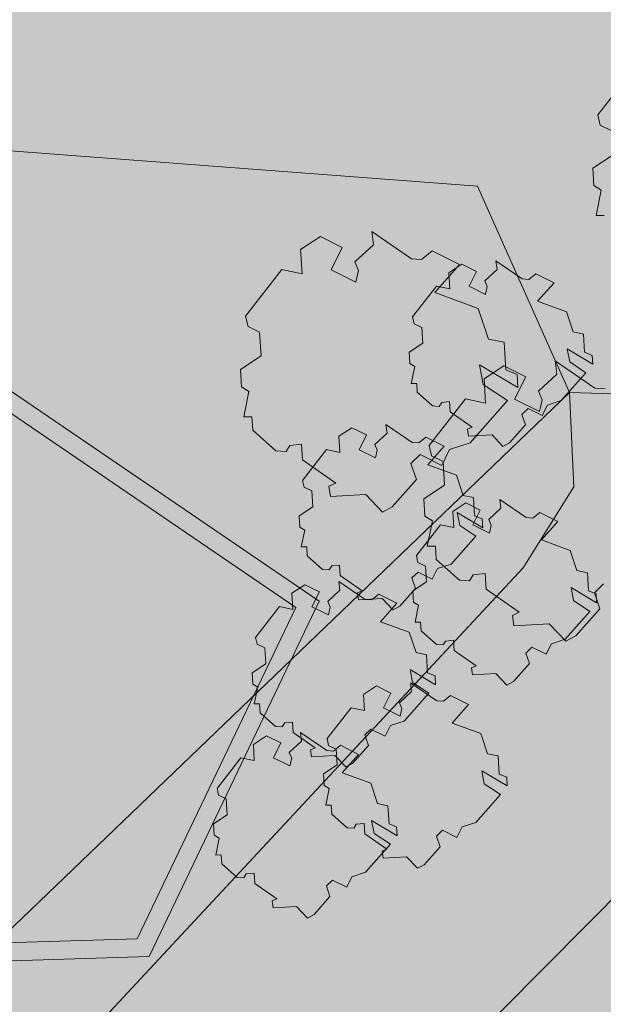
# Model space of a CAD drawing. Extents: x 0 to 69, y 0 to 49.5.
# Drawn here: x 64.6 to 65.1, y 12.1 to 13 of the extents above; entities that cross this region are included whole.
import ezdxf
from ezdxf.xclip import XClip

# ---------------------------------------------------------------- set-up
doc = ezdxf.new("R2010")
doc.units = 0
doc.header["$MEASUREMENT"] = 0
doc.header["$XCLIPFRAME"] = 0
for name, color, linetype in [('60 Lageplan Schatten', 7, 'Continuous'), ('60 Projektübersicht', 7, 'Continuous'), ('Neubau_60 Grenzen _ Lageplan DFK', 7, 'Continuous'), ('Neubau_60 Lageplan Staffage_ Bäume', 7, 'Continuous'), ('Neubau_60 Projektübersicht', 7, 'Continuous')]:
    doc.layers.add(name, color=color, linetype=linetype)
picture_1 = doc.add_image_def('image1.jpg', size_in_pixel=(2500, 2500))

# ---------------------------------------------------------------- blocks, each defined once
blk = doc.blocks.new('Zeichnung_1_2', base_point=(63.41711, 7.10148))
at = {"color": 7, "lineweight": 13}
image = blk.add_image(picture_1, insert=(33.33314, 6.30328), size_in_units=(33.35622, 33.35622), rotation=-0.507929, dxfattribs=at)
image.set_boundary_path([(-0.5, -0.5), (2499.5, 2499.5)])
blk = doc.blocks.new('*X12')
at = {"layer": 'Neubau_60 Projektübersicht', "linetype": 'Continuous', "lineweight": 18, "true_color": 0xb4b4b4}
blk.add_hatch(color=253, dxfattribs=at).paths.add_polyline_path([(64.00447, 12.38091), (64.00182, 12.31317), (64.02631, 12.31394), (64.43252, 12.32642), (64.43811, 12.1443), (64.72101, 12.15299), (64.86563, 12.45525), (64.29753, 12.84238), (64.04336, 12.86427)])
blk = doc.blocks.new('Zeichnung_3_1', base_point=(63.41711, 7.10148))
at = {"layer": '60 Projektübersicht', "linetype": 'Continuous', "lineweight": 0, "true_color": 0x000000}
h = blk.add_hatch(color=18, dxfattribs=at)
h.paths.add_polyline_path([(63.98784, 12.38218), (63.98436, 12.29595), (64.00117, 12.29647), (64.41636, 12.30923), (64.42196, 12.12713), (64.73168, 12.13664), (64.88685, 12.46097), (64.30331, 12.85862), (64.02808, 12.88233)])
h.paths.add_polyline_path([(64.43252, 12.32641), (64.00182, 12.31317), (64.00447, 12.38091), (64.04336, 12.86427), (64.29753, 12.84238), (64.86563, 12.45525), (64.72101, 12.15299), (64.43812, 12.1443)], flags=0)
at = {"layer": 'Neubau_60 Lageplan Staffage_ Bäume', "linetype": 'Continuous', "lineweight": 0, "true_color": 0x2a3617}
for points in [[(65.37831, 12.85582), (65.37682, 12.88089), (65.36248, 12.88383), (65.35318, 12.91176), (65.31361, 12.92629), (65.33619, 12.95173), (65.31127, 12.9642), (65.30164, 12.95635), (65.29231, 12.95701), (65.25608, 12.98192), (65.25761, 12.96989), (65.24076, 12.95434), (65.24406, 12.94646), (65.24169, 12.93572), (65.21901, 12.94707), (65.22921, 12.96744), (65.20926, 12.97742), (65.19123, 12.96553), (65.19255, 12.94336), (65.17413, 12.94714), (65.1411, 12.90477), (65.14329, 12.89521), (65.15387, 12.89018), (65.15516, 12.86843), (65.13633, 12.85601), (65.13727, 12.84031), (65.14412, 12.83607), (65.13937, 12.81289), (65.14684, 12.81293), (65.14757, 12.80065), (65.16868, 12.78191), (65.17801, 12.78126), (65.18133, 12.78671), (65.19217, 12.78776), (65.19301, 12.77367), (65.22336, 12.75245), (65.21706, 12.74965), (65.21845, 12.74004), (65.25065, 12.74196), (65.2658, 12.726), (65.27482, 12.73085), (65.29682, 12.75564), (65.2919, 12.7702), (65.3003, 12.77833), (65.31991, 12.76852), (65.32714, 12.78298), (65.346, 12.78925), (65.38007, 12.82764), (65.35777, 12.84247), (65.35428, 12.86044), (65.38946, 12.83951), (65.38874, 12.85159)], [(65.05701, 12.67218), (65.05551, 12.69726), (65.04117, 12.7002), (65.03188, 12.72813), (64.99231, 12.74266), (65.01488, 12.7681), (64.98997, 12.78057), (64.98034, 12.77272), (64.97101, 12.77338), (64.93478, 12.79829), (64.9363, 12.78626), (64.91945, 12.77071), (64.92275, 12.76283), (64.92039, 12.75209), (64.89771, 12.76344), (64.9079, 12.78381), (64.88796, 12.79379), (64.86993, 12.7819), (64.87125, 12.75973), (64.85282, 12.76351), (64.8198, 12.72114), (64.82199, 12.71157), (64.83256, 12.70655), (64.83386, 12.6848), (64.81503, 12.67238), (64.81597, 12.65668), (64.82282, 12.65244), (64.81806, 12.62926), (64.82553, 12.6293), (64.82627, 12.61702), (64.84738, 12.59828), (64.85671, 12.59763), (64.86002, 12.60308), (64.87087, 12.60413), (64.87171, 12.59004), (64.90206, 12.56882), (64.89576, 12.56602), (64.89714, 12.55641), (64.92935, 12.55833), (64.94449, 12.54237), (64.95351, 12.54722), (64.97552, 12.57201), (64.9706, 12.58657), (64.97899, 12.5947), (64.9986, 12.58489), (65.00584, 12.59934), (65.02469, 12.60562), (65.05876, 12.64401), (65.03647, 12.65884), (65.03297, 12.67681), (65.06815, 12.65588), (65.06743, 12.66796)], [(65.11537, 12.67927), (65.11306, 12.69116), (65.13634, 12.67731), (65.13586, 12.6853), (65.12896, 12.6881), (65.12797, 12.70468), (65.11848, 12.70663), (65.11234, 12.7251), (65.08616, 12.73472), (65.10109, 12.75155), (65.08461, 12.7598), (65.07824, 12.75461), (65.07207, 12.75504), (65.0481, 12.77152), (65.04911, 12.76356), (65.03796, 12.75328), (65.04014, 12.74806), (65.03858, 12.74096), (65.02358, 12.74847), (65.03032, 12.76194), (65.01713, 12.76854), (65.0052, 12.76068), (65.00607, 12.74601), (64.99388, 12.74851), (64.97203, 12.72048), (64.97348, 12.71415), (64.98048, 12.71083), (64.98134, 12.69644), (64.96888, 12.68822), (64.9695, 12.67784), (64.97403, 12.67503), (64.97089, 12.6597), (64.97583, 12.65972), (64.97631, 12.6516), (64.99028, 12.63921), (64.99645, 12.63877), (64.99864, 12.64238), (65.00582, 12.64307), (65.00637, 12.63375), (65.02645, 12.61971), (65.02229, 12.61786), (65.0232, 12.6115), (65.04451, 12.61277), (65.05453, 12.60222), (65.06049, 12.60542), (65.07505, 12.62183), (65.0718, 12.63145), (65.07735, 12.63684), (65.09032, 12.63034), (65.09511, 12.63991), (65.10758, 12.64406), (65.13012, 12.66946)], [(65.22438, 12.5542), (65.22288, 12.57928), (65.20854, 12.58222), (65.19924, 12.61014), (65.15967, 12.62467), (65.18225, 12.65011), (65.15734, 12.66259), (65.1477, 12.65474), (65.13837, 12.6554), (65.10215, 12.6803), (65.10367, 12.66827), (65.08682, 12.65273), (65.09012, 12.64484), (65.08775, 12.63411), (65.06508, 12.64546), (65.07527, 12.66582), (65.05533, 12.67581), (65.0373, 12.66391), (65.03862, 12.64174), (65.02019, 12.64552), (64.98717, 12.60316), (64.98935, 12.59359), (64.99993, 12.58857), (65.00123, 12.56681), (64.9824, 12.55439), (64.98333, 12.53869), (64.99019, 12.53446), (64.98543, 12.51127), (64.9929, 12.51132), (64.99363, 12.49904), (65.01475, 12.4803), (65.02408, 12.47964), (65.02739, 12.48509), (65.03823, 12.48614), (65.03907, 12.47205), (65.06943, 12.45084), (65.06313, 12.44804), (65.06451, 12.43842), (65.09671, 12.44034), (65.11186, 12.42439), (65.12088, 12.42924), (65.14288, 12.45403), (65.13796, 12.46858), (65.14636, 12.47672), (65.16597, 12.46691), (65.17321, 12.48136), (65.19206, 12.48764), (65.22613, 12.52603), (65.20384, 12.54086), (65.20034, 12.55883), (65.23552, 12.5379), (65.2348, 12.54998)], [(65.01506, 12.53004), (65.01275, 12.54193), (65.03602, 12.52808), (65.03554, 12.53607), (65.02865, 12.53887), (65.02766, 12.55546), (65.01817, 12.5574), (65.01202, 12.57588), (64.98584, 12.58549), (65.00078, 12.60232), (64.9843, 12.61057), (64.97792, 12.60538), (64.97175, 12.60581), (64.94778, 12.62229), (64.94879, 12.61433), (64.93765, 12.60405), (64.93983, 12.59883), (64.93826, 12.59173), (64.92326, 12.59924), (64.93001, 12.61271), (64.91681, 12.61932), (64.90488, 12.61145), (64.90576, 12.59678), (64.89357, 12.59928), (64.87172, 12.57126), (64.87317, 12.56493), (64.88016, 12.5616), (64.88102, 12.54721), (64.86856, 12.539), (64.86918, 12.52861), (64.87372, 12.52581), (64.87057, 12.51047), (64.87551, 12.5105), (64.876, 12.50238), (64.88997, 12.48998), (64.89614, 12.48955), (64.89833, 12.49315), (64.9055, 12.49385), (64.90606, 12.48452), (64.92614, 12.47049), (64.92197, 12.46864), (64.92289, 12.46228), (64.94419, 12.46355), (64.95421, 12.45299), (64.96018, 12.4562), (64.97473, 12.4726), (64.97148, 12.48223), (64.97703, 12.48761), (64.99001, 12.48112), (64.99479, 12.49068), (65.00727, 12.49483), (65.02981, 12.52023)], [(65.11889, 12.46152), (65.11658, 12.47341), (65.13986, 12.45957), (65.13938, 12.46756), (65.13248, 12.47035), (65.13149, 12.48694), (65.12201, 12.48889), (65.11586, 12.50736), (65.08968, 12.51697), (65.10462, 12.5338), (65.08813, 12.54205), (65.08176, 12.53686), (65.07559, 12.5373), (65.05162, 12.55378), (65.05263, 12.54582), (65.04148, 12.53553), (65.04367, 12.53032), (65.0421, 12.52321), (65.0271, 12.53072), (65.03384, 12.5442), (65.02065, 12.5508), (65.00872, 12.54293), (65.00959, 12.52827), (64.9974, 12.53077), (64.97556, 12.50274), (64.977, 12.49641), (64.984, 12.49309), (64.98486, 12.4787), (64.9724, 12.47048), (64.97302, 12.46009), (64.97755, 12.45729), (64.97441, 12.44195), (64.97935, 12.44198), (64.97983, 12.43386), (64.9938, 12.42146), (64.99997, 12.42103), (65.00216, 12.42463), (65.00934, 12.42533), (65.00989, 12.41601), (65.02997, 12.40197), (65.02581, 12.40012), (65.02672, 12.39376), (65.04803, 12.39503), (65.05805, 12.38447), (65.06401, 12.38768), (65.07857, 12.40408), (65.07532, 12.41371), (65.08087, 12.41909), (65.09384, 12.4126), (65.09863, 12.42216), (65.1111, 12.42632), (65.13364, 12.45171)], [(64.97213, 12.38678), (64.96982, 12.39866), (64.99309, 12.38482), (64.99261, 12.39281), (64.98572, 12.3956), (64.98473, 12.41219), (64.97524, 12.41414), (64.96909, 12.43261), (64.94291, 12.44222), (64.95785, 12.45906), (64.94137, 12.46731), (64.93499, 12.46212), (64.92882, 12.46255), (64.90485, 12.47903), (64.90586, 12.47107), (64.89472, 12.46078), (64.8969, 12.45557), (64.89533, 12.44846), (64.88033, 12.45597), (64.88708, 12.46945), (64.87388, 12.47605), (64.86195, 12.46818), (64.86283, 12.45352), (64.85064, 12.45602), (64.82879, 12.42799), (64.83024, 12.42166), (64.83723, 12.41834), (64.83809, 12.40395), (64.82563, 12.39573), (64.82625, 12.38534), (64.83079, 12.38254), (64.82764, 12.36721), (64.83258, 12.36723), (64.83307, 12.35911), (64.84704, 12.34671), (64.85321, 12.34628), (64.8554, 12.34988), (64.86257, 12.35058), (64.86313, 12.34126), (64.88321, 12.32722), (64.87904, 12.32537), (64.87996, 12.31901), (64.90126, 12.32028), (64.91128, 12.30973), (64.91725, 12.31293), (64.9318, 12.32933), (64.92855, 12.33896), (64.9341, 12.34435), (64.94708, 12.33785), (64.95186, 12.34742), (64.96434, 12.35157), (64.98688, 12.37696)], [(65.03742, 12.29436), (65.03511, 12.30625), (65.05838, 12.2924), (65.0579, 12.30039), (65.05101, 12.30318), (65.05002, 12.31977), (65.04053, 12.32172), (65.03438, 12.34019), (65.0082, 12.34981), (65.02314, 12.36664), (65.00665, 12.37489), (65.00028, 12.3697), (64.99411, 12.37013), (64.97014, 12.38661), (64.97115, 12.37865), (64.96001, 12.36836), (64.96219, 12.36315), (64.96062, 12.35605), (64.94562, 12.36355), (64.95237, 12.37703), (64.93917, 12.38363), (64.92724, 12.37577), (64.92812, 12.3611), (64.91593, 12.3636), (64.89408, 12.33557), (64.89553, 12.32924), (64.90252, 12.32592), (64.90338, 12.31153), (64.89092, 12.30331), (64.89154, 12.29293), (64.89607, 12.29012), (64.89293, 12.27479), (64.89787, 12.27481), (64.89836, 12.26669), (64.91233, 12.25429), (64.9185, 12.25386), (64.92069, 12.25747), (64.92786, 12.25816), (64.92842, 12.24884), (64.9485, 12.2348), (64.94433, 12.23295), (64.94525, 12.22659), (64.96655, 12.22786), (64.97657, 12.21731), (64.98254, 12.22051), (64.99709, 12.23692), (64.99384, 12.24654), (64.99939, 12.25193), (65.01237, 12.24543), (65.01715, 12.255), (65.02963, 12.25915), (65.05217, 12.28455)], [(64.93704, 12.24895), (64.93472, 12.26084), (64.958, 12.247), (64.95752, 12.25499), (64.95062, 12.25778), (64.94963, 12.27437), (64.94015, 12.27632), (64.934, 12.29479), (64.90782, 12.3044), (64.92276, 12.32123), (64.90627, 12.32948), (64.8999, 12.32429), (64.89373, 12.32473), (64.86976, 12.34121), (64.87077, 12.33325), (64.85962, 12.32296), (64.86181, 12.31775), (64.86024, 12.31064), (64.84524, 12.31815), (64.85198, 12.33163), (64.83879, 12.33823), (64.82686, 12.33036), (64.82773, 12.3157), (64.81554, 12.3182), (64.7937, 12.29017), (64.79514, 12.28384), (64.80214, 12.28052), (64.803, 12.26613), (64.79054, 12.25791), (64.79116, 12.24752), (64.79569, 12.24472), (64.79255, 12.22938), (64.79749, 12.22941), (64.79797, 12.22129), (64.81194, 12.20889), (64.81812, 12.20846), (64.82031, 12.21206), (64.82748, 12.21276), (64.82804, 12.20344), (64.84812, 12.1894), (64.84395, 12.18755), (64.84486, 12.18119), (64.86617, 12.18246), (64.87619, 12.1719), (64.88216, 12.17511), (64.89671, 12.19151), (64.89346, 12.20114), (64.89901, 12.20652), (64.91198, 12.20003), (64.91677, 12.20959), (64.92925, 12.21375), (64.95178, 12.23914)]]:
    blk.add_hatch(color=99, dxfattribs=at).paths.add_polyline_path(points)
at = {"layer": 'Neubau_60 Projektübersicht', "linetype": 'Continuous', "lineweight": 0, "true_color": 0x716d69}
blk.add_hatch(color=251, dxfattribs=at).paths.add_polyline_path([(62.14904, 13.13936), (62.16002, 13.13305), (62.50341, 13.10697), (62.49801, 13.03579), (62.7143, 13.01937), (62.82129, 12.97409), (63.98037, 12.88601), (64.88972, 12.81557), (65.22183, 12.89712), (65.5386, 12.87232), (65.57184, 12.86962), (65.60508, 12.86689), (65.62169, 12.8655), (65.63831, 12.86411), (65.67154, 12.86131), (65.70477, 12.85846), (65.73799, 12.85558), (65.7546, 12.85413), (65.74583, 12.74607), (65.91197, 12.73258), (65.91184, 12.73105), (65.92844, 12.7295), (65.94504, 12.72794), (65.96164, 12.72637), (65.99483, 12.7232), (66.02801, 12.71999), (66.0612, 12.71675), (66.09438, 12.71348), (66.11097, 12.71182), (66.12756, 12.71016), (66.16073, 12.70681), (66.174, 12.70546), (66.19387, 12.70343), (66.21381, 12.70139), (66.22708, 12.70004), (66.26025, 12.69668), (66.26267, 12.69644), (66.27801, 12.70918), (66.29597, 12.72414), (66.30533, 12.73194), (66.33191, 12.75409), (66.36785, 12.78407), (66.37949, 12.79378), (66.39, 12.79275), (66.39339, 12.79243), (66.40267, 12.79158), (66.43796, 12.78881), (66.45563, 12.7877), (66.47331, 12.78678), (66.5087, 12.78549), (66.54412, 12.78495), (66.57955, 12.78514), (66.61497, 12.78608), (66.63267, 12.78683), (66.65037, 12.78776), (66.68573, 12.79018), (66.72103, 12.79334), (66.75627, 12.79724), (66.7603, 12.79773, -0.452764), (67.05988, 12.53108), (67.05959, 12.48892, -0.16775), (66.76983, 11.66777, -0.009904), (65.84577, 10.55142, -0.025414), (65.38545, 10.0691), (64.45703, 9.19037, -0.069901), (63.80097, 8.72364), (62.21655, 7.90125), (62.19627, 7.89076), (62.16695, 7.87571), (62.63766, 7.87556), (63.90085, 8.5312, 0.069901), (64.60607, 9.0329), (65.53449, 9.91163, 0.025414), (66.01001, 10.40989, 0.009904), (66.93956, 11.53285), (66.96447, 11.56423), (67.11603, 11.75667), (67.12721, 11.77139), (67.13815, 11.78629), (67.14883, 11.80138), (67.15926, 11.81664), (67.16943, 11.83207), (67.17935, 11.84767), (67.189, 11.86344), (67.19839, 11.87936), (67.20751, 11.89544), (67.21637, 11.91166), (67.22495, 11.92803), (67.23326, 11.94455), (67.24129, 11.9612), (67.24904, 11.97798), (67.25651, 11.99488), (67.2637, 12.01191), (67.27061, 12.02906), (67.27723, 12.04632), (67.28356, 12.06368), (67.2896, 12.08115), (67.29534, 12.09872), (67.3008, 12.11639), (67.30595, 12.13414), (67.31082, 12.15197), (67.31538, 12.16988), (67.31965, 12.18787), (67.32361, 12.20592), (67.32727, 12.22404), (67.33063, 12.24222), (67.33369, 12.26045), (67.33644, 12.27873), (67.33889, 12.29705), (67.34103, 12.31541), (67.34287, 12.3338), (67.3444, 12.35222), (67.34562, 12.37067), (67.34654, 12.38913), (67.34714, 12.4076), (67.34744, 12.42609), (67.34743, 12.44457), (67.34711, 12.46305), (67.34649, 12.48153), (67.34556, 12.49999), (67.34431, 12.51843), (67.34205, 12.54432, -0.038267), (67.33975, 12.64626), (67.33979, 12.64705, -0.215179), (67.59213, 13.13439), (67.59998, 13.14063), (67.60915, 13.14801), (67.61376, 13.15175), (67.62007, 13.1569), (67.62744, 13.16299), (67.65448, 13.18584), (67.68107, 13.20917), (67.70722, 13.23296), (67.73291, 13.25723), (67.74559, 13.26953), (67.75814, 13.28195), (67.76434, 13.28816), (67.76628, 13.29011), (67.7705, 13.29439), (67.78291, 13.30711), (67.8072, 13.33272), (67.831, 13.35876), (67.84734, 13.37719), (67.85432, 13.38522), (67.86579, 13.39861), (67.87714, 13.4121), (67.87968, 13.41516), (67.90002, 13.44036), (67.92208, 13.46944), (67.94321, 13.4992), (67.94676, 13.50441), (67.96337, 13.5296), (67.97308, 13.54503), (67.98255, 13.56062), (68.00074, 13.59223), (68.01116, 13.61145), (68.01652, 13.62156), (68.01742, 13.62326), (68.26688, 14.09337), (68.15891, 14.08915), (68.01624, 14.08359), (67.82588, 13.72486), (67.825, 13.72319), (67.81965, 13.71307), (67.81134, 13.69764), (67.79693, 13.67218), (67.78947, 13.6596), (67.78183, 13.64712), (67.76883, 13.62668), (67.76605, 13.62245), (67.74958, 13.59819), (67.73245, 13.57436), (67.71669, 13.55359), (67.71453, 13.55083), (67.70492, 13.53867), (67.69522, 13.52656), (67.68932, 13.51928), (67.67554, 13.50253), (67.6555, 13.47874), (67.63496, 13.45534), (67.62438, 13.44376), (67.62099, 13.4401), (67.61911, 13.4381), (67.6138, 13.43246), (67.603, 13.42123), (67.59205, 13.41013), (67.56971, 13.38835), (67.5468, 13.36714), (67.52334, 13.34653), (67.49935, 13.32653), (67.49278, 13.32123), (67.48716, 13.31676), (67.48304, 13.31352), (67.47484, 13.30714), (67.46782, 13.30178), (67.44984, 13.2884), (67.4397, 13.28108), (67.42435, 13.27031, -0.10034), (66.85349, 13.02595), (66.83637, 13.02249), (66.82286, 13.01988), (66.79209, 13.01436), (66.77667, 13.0118), (66.76123, 13.00939), (66.74494, 13.00699), (66.73028, 13.00496), (66.69925, 13.00109), (66.66815, 12.99778), (66.63699, 12.99502), (66.62139, 12.99385), (66.60577, 12.99282), (66.57451, 12.99117), (66.5432, 12.99009), (66.51187, 12.98962), (66.48053, 12.98986), (66.46486, 12.99024), (66.44919, 12.99079), (66.41787, 12.99241), (66.40969, 12.99295), (66.40662, 12.99316), (66.39611, 12.99391), (66.3853, 12.9947), (66.35203, 12.99715), (66.32742, 12.99901), (66.31876, 12.99967), (66.30212, 13.00095), (66.28798, 13.00206), (66.28549, 13.00225), (66.25223, 13.0049), (66.23893, 13.00597), (66.21901, 13.0076), (66.19902, 13.00924), (66.18572, 13.01031), (66.15246, 13.01295), (66.13583, 13.01424), (66.11919, 13.01552), (66.08592, 13.01801), (66.05264, 13.02044), (66.01936, 13.0228), (65.98607, 13.02509), (65.96942, 13.02621), (65.95278, 13.02731), (65.91948, 13.02946), (65.88617, 13.03154), (65.85287, 13.03362), (65.81956, 13.03576), (65.80292, 13.03686), (65.78627, 13.03797), (65.75298, 13.04024), (65.71969, 13.04257), (65.68641, 13.04496), (65.65314, 13.04742), (65.63651, 13.04868), (65.61987, 13.04995), (65.58661, 13.05253), (65.55335, 13.05518), (64.6014, 13.12972), (64.58972, 13.14337), (64.55905, 13.17922), (64.55094, 13.1887), (64.52838, 13.21507), (64.51917, 13.22582), (63.37473, 13.31343), (63.27989, 13.23198), (62.18778, 13.31493)])
at = {"layer": 'Neubau_60 Projektübersicht', "linetype": 'Continuous', "lineweight": 0, "true_color": 0x383634}
blk.add_hatch(color=250, dxfattribs=at).paths.add_polyline_path([(62.13121, 13.05848), (62.11438, 12.98114), (62.69425, 12.9371), (62.8012, 12.89184), (63.76827, 12.81839), (65.52306, 12.68099), (65.55628, 12.67829), (65.5895, 12.67556), (65.6061, 12.67418), (65.62271, 12.67279), (65.65593, 12.66999), (65.68914, 12.66714), (65.72234, 12.66426), (65.75555, 12.66135), (65.77215, 12.65988), (65.78875, 12.6584), (65.82195, 12.65541), (65.85514, 12.65239), (65.88833, 12.64933), (65.92152, 12.64624), (65.93812, 12.64467), (65.95471, 12.6431), (65.98789, 12.63994), (66.02107, 12.63673), (66.05425, 12.63349), (66.08742, 12.63022), (66.10401, 12.62857), (66.12059, 12.6269), (66.15376, 12.62356), (66.16703, 12.62221), (66.18689, 12.62017), (66.20682, 12.61814), (66.22009, 12.61678), (66.25326, 12.61343), (66.25552, 12.6132), (66.295, 12.60923), (66.38451, 12.68419), (66.39436, 12.68333), (66.43181, 12.68042), (66.45056, 12.67926), (66.46933, 12.67829), (66.50689, 12.67695), (66.54447, 12.67639), (66.58207, 12.67662), (66.61966, 12.67763), (66.63844, 12.67843), (66.65722, 12.67943), (66.69474, 12.68201), (66.73221, 12.68537), (66.7696, 12.68952), (66.77938, 12.69076, -0.425513), (66.95099, 12.5411), (67.05408, 12.54645, 0.422186), (66.77341, 12.79402), (66.76832, 12.79358, 0.00714), (66.76091, 12.79277), (66.75676, 12.79212), (66.72143, 12.78821), (66.68602, 12.78504), (66.65056, 12.78262), (66.63282, 12.78168), (66.61506, 12.78093), (66.57954, 12.77999), (66.54401, 12.77979), (66.50849, 12.78034), (66.473, 12.78163), (66.45527, 12.78255), (66.43755, 12.78366), (66.40216, 12.78644), (66.39293, 12.78728), (66.38946, 12.78762), (66.37898, 12.78864), (66.36731, 12.77893), (66.33137, 12.74895), (66.30479, 12.7268), (66.29543, 12.71901), (66.27747, 12.70405), (66.2622, 12.69133), (66.25971, 12.69155), (66.22654, 12.69491), (66.21327, 12.69626), (66.19337, 12.69829), (66.17346, 12.70033), (66.16019, 12.70168), (66.12702, 12.70503), (66.11043, 12.70669), (66.09384, 12.70834), (66.06066, 12.71162), (66.02748, 12.71486), (65.99429, 12.71806), (65.9611, 12.72123), (65.9445, 12.7228), (65.92791, 12.72436), (65.89471, 12.72746), (65.86151, 12.73052), (65.82831, 12.73354), (65.7951, 12.73653), (65.7785, 12.73801), (65.7619, 12.73948), (65.74529, 12.74094), (65.75447, 12.85398), (65.58829, 12.86811), (65.5791, 12.75488), (63.77421, 12.89655), (62.81847, 12.96965), (62.71379, 13.01431), (62.62447, 13.02101)])
at = {"layer": 'Neubau_60 Projektübersicht', "linetype": 'Continuous', "lineweight": 0, "true_color": 0x000000}
blk.add_hatch(color=18, dxfattribs=at).paths.add_polyline_path([(64.09298, 12.94723), (64.02808, 12.88233), (64.30331, 12.85862), (64.88685, 12.46097), (64.73168, 12.13664), (64.74899, 12.13718), (64.93816, 12.53254), (64.36386, 12.9239)])
at = {"layer": 'Neubau_60 Projektübersicht', "linetype": 'Continuous', "lineweight": 0, "true_color": 0x333927}
for points in [[(64.88972, 12.81557), (65.04746, 12.80335), (65.57968, 12.76212), (65.5883, 12.86827), (65.57184, 12.86962), (65.53863, 12.87232), (65.22183, 12.89712), (64.99846, 12.84227)], [(64.45779, 12.7698), (64.75448, 12.56841), (64.76091, 12.74606)], [(65.10426, 12.38093), (65.14587, 12.58597), (65.09571, 12.71982), (64.86254, 12.73804), (64.84507, 12.51717)], [(64.84399, 12.451), (64.78047, 12.14487), (64.99914, 12.23016), (65.0477, 12.31295)]]:
    blk.add_hatch(color=250, dxfattribs=at).paths.add_polyline_path(points)
at = {"layer": 'Neubau_60 Projektübersicht', "linetype": 'Continuous', "lineweight": 0, "true_color": 0xa9a39e}
h = blk.add_hatch(color=253, dxfattribs=at)
h.paths.add_polyline_path([(62.60597, 9.21462), (62.26441, 8.66382), (62.30409, 8.60088), (62.34223, 8.09636), (62.40999, 8.01748), (62.41071, 8.01679), (62.49184, 8.05872), (62.40291, 8.45772), (63.80383, 8.91901), (64.23468, 9.46743), (64.05238, 9.74262), (64.02191, 9.90406), (64.67194, 9.40956), (64.89459, 9.61972), (64.89412, 9.62019), (64.97827, 9.69983), (65.12798, 9.84504), (65.05279, 9.96399), (64.74558, 9.76885), (64.05805, 10.4624), (64.01441, 10.5114), (63.99253, 10.66869), (64.04346, 10.7833), (64.22477, 10.7939), (64.26588, 10.87565), (64.00805, 10.93057), (64.20087, 11.17022), (64.37783, 11.09823), (64.40121, 11.14472), (64.27191, 11.2585), (64.35836, 11.36595), (64.39888, 11.47325), (64.46474, 11.61866), (64.60823, 11.69033), (64.67007, 11.67933), (64.72002, 11.77864), (64.73733, 11.83876), (64.88747, 11.94333), (64.99671, 11.91554), (65.06465, 11.79014), (65.40927, 11.80163), (65.6043, 12.43508), (66.42712, 12.5153), (66.62841, 11.66163), (66.07971, 11.28378), (66.07319, 11.2879), (65.95613, 10.94067), (65.86945, 10.96989), (65.86762, 10.96706), (65.87725, 10.96083), (66.0696, 10.8363), (66.32007, 11.13201), (66.39483, 11.22278, -0.373788), (66.22222, 11.1938), (66.12573, 11.25472), (66.63505, 11.60545), (66.68843, 11.58485), (66.72117, 11.62585), (66.68496, 11.63982), (66.55347, 12.19753), (66.54434, 12.23623), (67.04371, 12.55255), (66.94029, 12.54719), (66.5809, 12.31807), (66.49478, 12.68325), (66.37422, 12.69035), (66.2847, 12.61539), (65.63039, 12.67737), (65.42647, 12.69356), (65.26445, 12.48011), (65.19982, 12.71156), (65.09571, 12.71982), (65.20984, 12.41621), (65.16929, 12.34675), (64.84507, 12.51717), (64.86034, 12.71072), (64.86254, 12.73804), (64.76091, 12.74606), (64.75448, 12.56841), (64.75193, 12.57015), (64.74762, 12.50846), (64.71917, 12.14299), (64.61941, 12.15076), (64.61884, 12.1435), (64.02302, 12.12363), (64.02293, 12.12631), (63.77636, 12.11806), (63.77941, 12.04699), (63.94603, 12.05419), (64.1621, 12.00764), (63.93955, 11.68131), (63.76051, 11.55986), (63.62379, 11.34768), (63.54531, 11.28487), (63.5591, 11.26422), (63.38909, 10.99796), (63.35223, 11.13035), (63.27083, 11.07321), (63.32053, 10.77937), (62.90707, 10.74777), (62.75993, 10.87389), (62.75497, 10.98346), (62.75917, 11.03701), (62.70321, 11.03592), (62.69066, 10.87164), (62.88275, 10.67043), (62.60349, 10.67821), (62.37984, 10.79147), (62.29264, 10.84254), (62.28656, 10.80918), (62.55089, 10.61795), (62.58467, 10.60769), (63.26601, 10.49246), (63.19227, 9.97354)])
h.paths.add_polyline_path([(62.39197, 8.5068), (62.35956, 8.65219), (62.61125, 9.07358), (63.26264, 9.96275), (63.88404, 9.95083), (64.00142, 9.71597), (64.13019, 9.46672), (63.75682, 8.99085)], flags=0)
h.paths.add_polyline_path([(63.26346, 10.03401), (63.30544, 10.27652), (63.33325, 10.43771), (63.4358, 10.46448), (63.33888, 10.32063), (63.68313, 10.08871), (63.78004, 10.23257), (63.93893, 10.02576), (63.59533, 10.02325)], flags=0)
h.paths.add_polyline_path([(63.82831, 10.8298), (63.58824, 10.77905), (63.63057, 10.93419), (63.79884, 11.12741)], flags=0)
h.paths.add_polyline_path([(63.91143, 11.38034), (64.15188, 11.62338), (64.39429, 11.65231), (64.0764, 11.15003), (64.05918, 11.30652), (64.00464, 11.33171)], flags=0)
h.paths.add_polyline_path([(64.42745, 11.7103), (64.15442, 11.71976), (64.27631, 11.83187), (64.73333, 11.98707), (64.65564, 11.82377)], flags=0)
h.paths.add_polyline_path([(64.78047, 12.14487), (64.84399, 12.451), (65.0477, 12.31295), (64.99914, 12.23016)], flags=0)
at = {"layer": 'Neubau_60 Projektübersicht', "linetype": 'Continuous', "lineweight": 0, "true_color": 0x2a3617}
blk.add_hatch(color=99, dxfattribs=at).paths.add_polyline_path([(65.14589, 12.58603), (65.10426, 12.38093), (65.16929, 12.34675), (65.20984, 12.41621)])
at = {"layer": '60 Projektübersicht', "color": 7, "linetype": 'Continuous', "lineweight": 18, "ltscale": 26.684976, "flags": 128}
for points in [[(63.98784, 12.38218), (63.98436, 12.29595), (64.00117, 12.29647), (64.41636, 12.30923), (64.42196, 12.12713), (64.73168, 12.13664), (64.88685, 12.46097), (64.30331, 12.85862), (64.02808, 12.88233)], [(64.43252, 12.32641), (64.00182, 12.31317), (64.00447, 12.38091), (64.04336, 12.86427), (64.29753, 12.84238), (64.86563, 12.45525), (64.72101, 12.15299), (64.43812, 12.1443)]]:
    blk.add_lwpolyline(points, close=True, dxfattribs=at)
at = {"layer": 'Neubau_60 Grenzen _ Lageplan DFK', "color": 253, "linetype": 'Continuous', "lineweight": 18, "ltscale": 26.684976, "true_color": 0xb4b4b4, "flags": 128}
for points in [[(65.12694, 13.16469), (64.1933, 13.23607), (63.50316, 13.28844), (63.12423, 13.31712), (62.9858, 13.3278), (62.20493, 13.3855), (60.71158, 13.49658), (60.66388, 13.49992), (60.65787, 13.18036), (61.24694, 13.13333), (61.30165, 13.08196), (61.326, 13.07296), (62.11387, 13.01058), (62.12054, 13.01025), (62.13122, 13.05861), (63.05819, 12.98857), (64.00584, 12.91718), (65.03121, 12.8398), (65.11526, 12.65133), (65.96952, 12.62565), (66.186, 12.61931), (66.24204, 13.0823)], [(64.30104, 11.86946), (65.11526, 12.65133), (65.03121, 12.8398), (64.00584, 12.91718), (63.81437, 12.66768), (63.77635, 12.35747)], [(67.0696, 12.82379), (66.75872, 12.71738), (66.44985, 12.66468), (66.186, 12.61931), (65.96952, 12.62565), (65.60226, 12.5039), (65.28405, 12.31977), (64.93848, 11.97153), (65.15996, 12.0746), (65.28138, 11.94585), (65.37945, 12.03491), (65.6553, 12.31243), (65.78606, 12.44352), (65.90147, 12.33078), (66.16999, 12.56127), (66.66733, 12.10362), (67.29042, 12.66101)], [(64.30104, 11.86946), (64.40411, 11.77306), (65.0729, 12.49156), (65.11927, 12.56527), (65.11526, 12.65133)]]:
    blk.add_lwpolyline(points, close=True, dxfattribs=at)
blk.add_lwpolyline([(61.06307, 7.87556), (61.10118, 7.91508), (62.17525, 8.98549), (62.68927, 9.52085), (62.9371, 9.74701), (63.59522, 10.41213), (63.54018, 10.4625), (63.74165, 10.68665), (64.93848, 11.97153), (65.28405, 12.31977), (65.60226, 12.5039), (65.96952, 12.62565), (65.11526, 12.65133), (65.11927, 12.56527), (65.0729, 12.49156), (64.40411, 11.77306), (63.28668, 10.57991), (61.12686, 8.27366), (61.00357, 7.87556)], dxfattribs=at)
at = {"layer": 'Neubau_60 Lageplan Staffage_ Bäume', "color": 8, "linetype": 'Continuous', "lineweight": 18, "ltscale": 26.684976, "true_color": 0x828282, "flags": 128}
for points in [[(65.15387, 12.89018), (65.14329, 12.89521), (65.1411, 12.90477), (65.17413, 12.94714)], [(65.14684, 12.81293), (65.13937, 12.81289), (65.14412, 12.83607), (65.13727, 12.84031), (65.13633, 12.85601), (65.15516, 12.86843)], [(65.14636, 12.47672), (65.13796, 12.46858), (65.14288, 12.45403), (65.12088, 12.42924), (65.11186, 12.42439), (65.09671, 12.44034), (65.06451, 12.43842), (65.06313, 12.44804), (65.06943, 12.45084), (65.03907, 12.47205), (65.03823, 12.48614), (65.02739, 12.48509), (65.02408, 12.47964), (65.01475, 12.4803), (64.99363, 12.49904), (64.9929, 12.51132), (64.98543, 12.51127), (64.99019, 12.53446), (64.98333, 12.53869), (64.9824, 12.55439), (65.00123, 12.56681), (64.99993, 12.58857), (64.98935, 12.59359), (64.98717, 12.60316), (65.02019, 12.64552), (65.03862, 12.64174), (65.0373, 12.66391), (65.05533, 12.67581), (65.07527, 12.66582), (65.06508, 12.64546), (65.08775, 12.63411), (65.09012, 12.64484), (65.08682, 12.65273), (65.10367, 12.66827), (65.10215, 12.6803), (65.13837, 12.6554), (65.1477, 12.65474)]]:
    blk.add_lwpolyline(points, dxfattribs=at)
for points in [[(64.81597, 12.65668), (64.81503, 12.67238), (64.83386, 12.6848), (64.83256, 12.70655), (64.82199, 12.71157), (64.8198, 12.72114), (64.85282, 12.76351), (64.87125, 12.75973), (64.86993, 12.7819), (64.88796, 12.79379), (64.9079, 12.78381), (64.89771, 12.76344), (64.92039, 12.75209), (64.92275, 12.76283), (64.91945, 12.77071), (64.9363, 12.78626), (64.93478, 12.79829), (64.97101, 12.77338), (64.98034, 12.77272), (64.98997, 12.78057), (65.01488, 12.7681), (64.99231, 12.74266), (65.03188, 12.72813), (65.04117, 12.7002), (65.05551, 12.69726), (65.05701, 12.67218), (65.06743, 12.66796), (65.06815, 12.65588), (65.03297, 12.67681), (65.03647, 12.65884), (65.05876, 12.64401), (65.02469, 12.60562), (65.00584, 12.59934), (64.9986, 12.58489), (64.97899, 12.5947), (64.9706, 12.58657), (64.97552, 12.57201), (64.95351, 12.54722), (64.94449, 12.54237), (64.92935, 12.55833), (64.89714, 12.55641), (64.89576, 12.56602), (64.90206, 12.56882), (64.87171, 12.59004), (64.87087, 12.60413), (64.86002, 12.60308), (64.85671, 12.59763), (64.84738, 12.59828), (64.82627, 12.61702), (64.82553, 12.6293), (64.81806, 12.62926), (64.82282, 12.65244)], [(64.9695, 12.67784), (64.96888, 12.68822), (64.98134, 12.69644), (64.98048, 12.71083), (64.97348, 12.71415), (64.97203, 12.72048), (64.99388, 12.74851), (65.00607, 12.74601), (65.0052, 12.76068), (65.01713, 12.76854), (65.03032, 12.76194), (65.02358, 12.74847), (65.03858, 12.74096), (65.04014, 12.74806), (65.03796, 12.75328), (65.04911, 12.76356), (65.0481, 12.77152), (65.07207, 12.75504), (65.07824, 12.75461), (65.08461, 12.7598), (65.10109, 12.75155), (65.08616, 12.73472), (65.11234, 12.7251), (65.11848, 12.70663), (65.12797, 12.70468), (65.12896, 12.6881), (65.13586, 12.6853), (65.13634, 12.67731), (65.11306, 12.69116), (65.11537, 12.67927), (65.13012, 12.66946), (65.10758, 12.64406), (65.09511, 12.63991), (65.09032, 12.63034), (65.07735, 12.63684), (65.0718, 12.63145), (65.07505, 12.62183), (65.06049, 12.60542), (65.05453, 12.60222), (65.04451, 12.61277), (65.0232, 12.6115), (65.02229, 12.61786), (65.02645, 12.61971), (65.00637, 12.63375), (65.00582, 12.64307), (64.99864, 12.64238), (64.99645, 12.63877), (64.99028, 12.63921), (64.97631, 12.6516), (64.97583, 12.65972), (64.97089, 12.6597), (64.97403, 12.67503)], [(64.86918, 12.52861), (64.86856, 12.539), (64.88102, 12.54721), (64.88016, 12.5616), (64.87317, 12.56493), (64.87172, 12.57126), (64.89357, 12.59928), (64.90576, 12.59678), (64.90488, 12.61145), (64.91681, 12.61932), (64.93001, 12.61271), (64.92326, 12.59924), (64.93826, 12.59173), (64.93983, 12.59883), (64.93765, 12.60405), (64.94879, 12.61433), (64.94778, 12.62229), (64.97175, 12.60581), (64.97792, 12.60538), (64.9843, 12.61057), (65.00078, 12.60232), (64.98584, 12.58549), (65.01202, 12.57588), (65.01817, 12.5574), (65.02766, 12.55546), (65.02865, 12.53887), (65.03554, 12.53607), (65.03602, 12.52808), (65.01275, 12.54193), (65.01506, 12.53004), (65.02981, 12.52023), (65.00727, 12.49483), (64.99479, 12.49068), (64.99001, 12.48112), (64.97703, 12.48761), (64.97148, 12.48223), (64.97473, 12.4726), (64.96018, 12.4562), (64.95421, 12.45299), (64.94419, 12.46355), (64.92289, 12.46228), (64.92197, 12.46864), (64.92614, 12.47049), (64.90606, 12.48452), (64.9055, 12.49385), (64.89833, 12.49315), (64.89614, 12.48955), (64.88997, 12.48998), (64.876, 12.50238), (64.87551, 12.5105), (64.87057, 12.51047), (64.87372, 12.52581)], [(64.97302, 12.46009), (64.9724, 12.47048), (64.98486, 12.4787), (64.984, 12.49309), (64.977, 12.49641), (64.97556, 12.50274), (64.9974, 12.53077), (65.00959, 12.52827), (65.00872, 12.54293), (65.02065, 12.5508), (65.03384, 12.5442), (65.0271, 12.53072), (65.0421, 12.52321), (65.04367, 12.53032), (65.04148, 12.53553), (65.05263, 12.54582), (65.05162, 12.55378), (65.07559, 12.5373), (65.08176, 12.53686), (65.08813, 12.54205), (65.10462, 12.5338), (65.08968, 12.51697), (65.11586, 12.50736), (65.12201, 12.48889), (65.13149, 12.48694), (65.13248, 12.47035), (65.13938, 12.46756), (65.13986, 12.45957), (65.11658, 12.47341), (65.11889, 12.46152), (65.13364, 12.45171), (65.1111, 12.42632), (65.09863, 12.42216), (65.09384, 12.4126), (65.08087, 12.41909), (65.07532, 12.41371), (65.07857, 12.40408), (65.06401, 12.38768), (65.05805, 12.38447), (65.04803, 12.39503), (65.02672, 12.39376), (65.02581, 12.40012), (65.02997, 12.40197), (65.00989, 12.41601), (65.00934, 12.42533), (65.00216, 12.42463), (64.99997, 12.42103), (64.9938, 12.42146), (64.97983, 12.43386), (64.97935, 12.44198), (64.97441, 12.44195), (64.97755, 12.45729)], [(64.82625, 12.38534), (64.82563, 12.39573), (64.83809, 12.40395), (64.83723, 12.41834), (64.83024, 12.42166), (64.82879, 12.42799), (64.85064, 12.45602), (64.86283, 12.45352), (64.86195, 12.46818), (64.87388, 12.47605), (64.88708, 12.46945), (64.88033, 12.45597), (64.89533, 12.44846), (64.8969, 12.45557), (64.89472, 12.46078), (64.90586, 12.47107), (64.90485, 12.47903), (64.92882, 12.46255), (64.93499, 12.46212), (64.94137, 12.46731), (64.95785, 12.45906), (64.94291, 12.44222), (64.96909, 12.43261), (64.97524, 12.41414), (64.98473, 12.41219), (64.98572, 12.3956), (64.99261, 12.39281), (64.99309, 12.38482), (64.96982, 12.39866), (64.97213, 12.38678), (64.98688, 12.37696), (64.96434, 12.35157), (64.95186, 12.34742), (64.94708, 12.33785), (64.9341, 12.34435), (64.92855, 12.33896), (64.9318, 12.32933), (64.91725, 12.31293), (64.91128, 12.30973), (64.90126, 12.32028), (64.87996, 12.31901), (64.87904, 12.32537), (64.88321, 12.32722), (64.86313, 12.34126), (64.86257, 12.35058), (64.8554, 12.34988), (64.85321, 12.34628), (64.84704, 12.34671), (64.83307, 12.35911), (64.83258, 12.36723), (64.82764, 12.36721), (64.83079, 12.38254)], [(64.89154, 12.29293), (64.89092, 12.30331), (64.90338, 12.31153), (64.90252, 12.32592), (64.89553, 12.32924), (64.89408, 12.33557), (64.91593, 12.3636), (64.92812, 12.3611), (64.92724, 12.37577), (64.93917, 12.38363), (64.95237, 12.37703), (64.94562, 12.36355), (64.96062, 12.35605), (64.96219, 12.36315), (64.96001, 12.36836), (64.97115, 12.37865), (64.97014, 12.38661), (64.99411, 12.37013), (65.00028, 12.3697), (65.00665, 12.37489), (65.02314, 12.36664), (65.0082, 12.34981), (65.03438, 12.34019), (65.04053, 12.32172), (65.05002, 12.31977), (65.05101, 12.30318), (65.0579, 12.30039), (65.05838, 12.2924), (65.03511, 12.30625), (65.03742, 12.29436), (65.05217, 12.28455), (65.02963, 12.25915), (65.01715, 12.255), (65.01237, 12.24543), (64.99939, 12.25193), (64.99384, 12.24654), (64.99709, 12.23692), (64.98254, 12.22051), (64.97657, 12.21731), (64.96655, 12.22786), (64.94525, 12.22659), (64.94433, 12.23295), (64.9485, 12.2348), (64.92842, 12.24884), (64.92786, 12.25816), (64.92069, 12.25747), (64.9185, 12.25386), (64.91233, 12.25429), (64.89836, 12.26669), (64.89787, 12.27481), (64.89293, 12.27479), (64.89607, 12.29012)], [(64.79116, 12.24752), (64.79054, 12.25791), (64.803, 12.26613), (64.80214, 12.28052), (64.79514, 12.28384), (64.7937, 12.29017), (64.81554, 12.3182), (64.82773, 12.3157), (64.82686, 12.33036), (64.83879, 12.33823), (64.85198, 12.33163), (64.84524, 12.31815), (64.86024, 12.31064), (64.86181, 12.31775), (64.85962, 12.32296), (64.87077, 12.33325), (64.86976, 12.34121), (64.89373, 12.32473), (64.8999, 12.32429), (64.90627, 12.32948), (64.92276, 12.32123), (64.90782, 12.3044), (64.934, 12.29479), (64.94015, 12.27632), (64.94963, 12.27437), (64.95062, 12.25778), (64.95752, 12.25499), (64.958, 12.247), (64.93472, 12.26084), (64.93704, 12.24895), (64.95178, 12.23914), (64.92925, 12.21375), (64.91677, 12.20959), (64.91198, 12.20003), (64.89901, 12.20652), (64.89346, 12.20114), (64.89671, 12.19151), (64.88216, 12.17511), (64.87619, 12.1719), (64.86617, 12.18246), (64.84486, 12.18119), (64.84395, 12.18755), (64.84812, 12.1894), (64.82804, 12.20344), (64.82748, 12.21276), (64.82031, 12.21206), (64.81812, 12.20846), (64.81194, 12.20889), (64.79797, 12.22129), (64.79749, 12.22941), (64.79255, 12.22938), (64.79569, 12.24472)]]:
    blk.add_lwpolyline(points, close=True, dxfattribs=at)
at = {"layer": 'Neubau_60 Projektübersicht', "color": 254, "linetype": 'Continuous', "lineweight": 18, "ltscale": 26.684976, "true_color": 0xe2dad3, "flags": 128}
blk.add_lwpolyline([(63.54252, 8.22229), (63.90377, 8.56086), (63.99916, 8.46746), (64.38276, 8.6706), (65.73269, 9.94748), (66.93851, 11.20434), (67.24306, 11.56292), (67.83513, 12.26007), (67.29042, 12.66101), (67.0696, 12.82379), (66.75872, 12.71738), (66.44985, 12.66468), (66.186, 12.61931), (65.96952, 12.62565), (65.11526, 12.65133), (65.03121, 12.8398), (64.00584, 12.91718), (63.05819, 12.98857)], dxfattribs=at)
at = {"layer": 'Neubau_60 Projektübersicht', "color": 7, "linetype": 'Continuous', "lineweight": 13, "ltscale": 26.684976, "flags": 128}
blk.add_lwpolyline([(64.00447, 12.38091), (64.04336, 12.86427), (64.29753, 12.84238), (64.86563, 12.45525), (64.72101, 12.15299), (64.43811, 12.1443), (64.43252, 12.32642), (64.02631, 12.31394), (64.00182, 12.31317)], close=True, dxfattribs=at)
at = {"layer": '60 Lageplan Schatten', "color": 7, "linetype": 'Continuous', "lineweight": 13, "ltscale": 26.684976}
blk.add_blockref('*X12', (0, 0), dxfattribs=at)

msp = doc.modelspace()

# ---------------------------------------------------------------- hatches: boundary and pattern name
at = {"linetype": 'Continuous', "lineweight": 0, "ltscale": 20, "true_color": 0xbfbfbf}
msp.add_hatch(color=9, dxfattribs=at).paths.add_polyline_path([(59.8, 7.82556), (67.6, 7.82556), (67.6, 8.65829), (68.6, 8.65829), (68.6, 14.15), (59.8, 14.15)])
msp.add_hatch(color=9, dxfattribs=at).paths.add_polyline_path([(59.8, 7.82556), (67.6, 7.82556), (67.6, 8.65829), (68.6, 8.65829), (68.6, 14.15), (59.8, 14.15)])

# ---------------------------------------------------------------- block references
at = {"color": 7, "linetype": 'Continuous', "lineweight": 13, "ltscale": 20}
ref = msp.add_blockref('Zeichnung_1_2', (63.41711, 7.10148), dxfattribs=at)
XClip(ref).set_block_clipping_path([(59.85, 7.8755594519), (67.55, 7.8755594519), (67.55, 8.7082941109), (68.55, 8.7082941109), (68.55, 14.1), (59.85, 14.1)])
ref = msp.add_blockref('Zeichnung_3_1', (63.41711, 7.10148), dxfattribs=at)
XClip(ref).set_block_clipping_path([(59.85, 7.8755594519), (67.55, 7.8755594519), (67.55, 8.7082941109), (68.55, 8.7082941109), (68.55, 14.1), (59.85, 14.1)])

doc.saveas('drawing.dxf')
